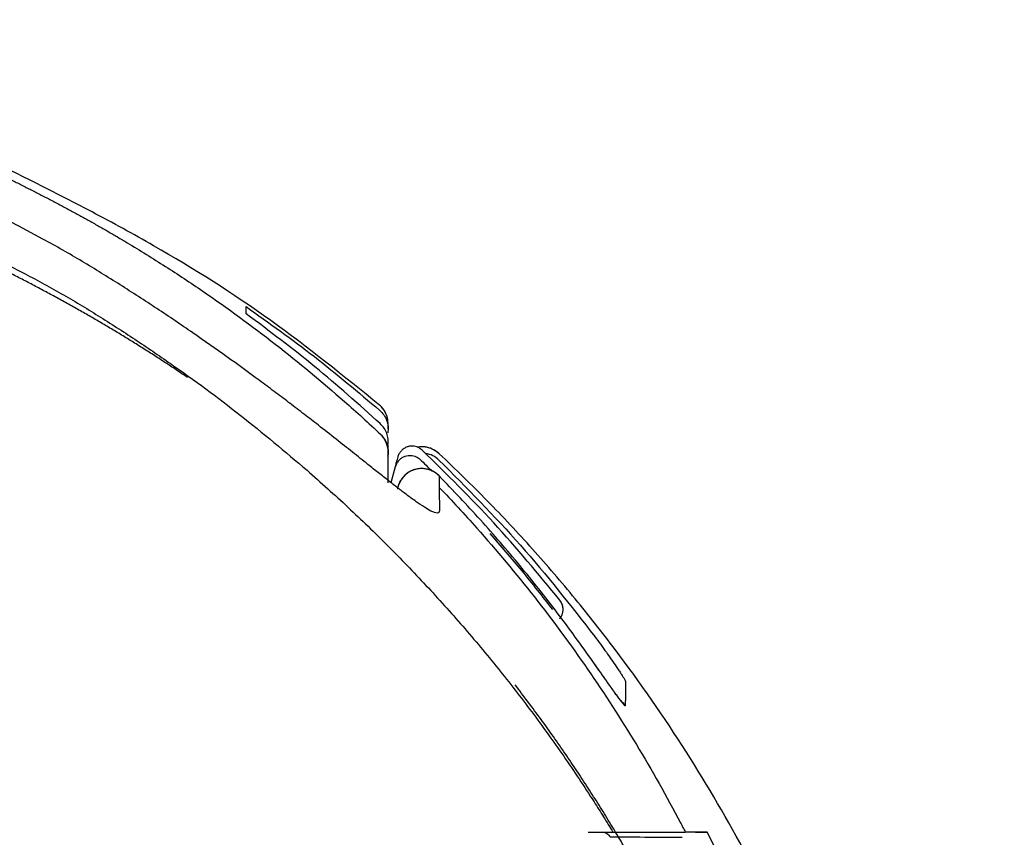
# Model space of a CAD drawing. Units: inches. Extents: x 384.2 to 414.7, y 35.3 to 87.9.
# Drawn here: x 413.9 to 414.7, y 86.6 to 87.3 of the extents above; entities that cross this region are included whole.
import ezdxf

# ---------------------------------------------------------------- set-up
doc = ezdxf.new("R2010")
doc.units = ezdxf.units.IN
doc.header["$MEASUREMENT"] = 0
doc.layers.add('1', color=7, linetype='Continuous')

msp = doc.modelspace()

# ---------------------------------------------------------------- linework, layer by layer
at = {"layer": '1', "color": 7, "linetype": 'Continuous'}
for p, q in [((414.17102, 86.93773), (414.17102, 86.93784)), ((414.17965, 86.89921), (414.18303, 86.9119)), ((414.21817, 86.89518), (414.21817, 86.8951)), ((414.42352, 86.61874), (414.43293, 86.61874))]:
    msp.add_line(p, q, dxfattribs=at)
for centre, radius, start, end in [((414.15746, 86.94629), 0.01969, 0.13417, 49.58695), ((414.20431, 86.90804), 0.01969, 60.2486, 99.20228), ((414.20464, 86.90785), 0.01969, 46.84487, 60.25331), ((414.20405, 86.89062), 0.01969, 44.33641, 170.99973), ((414.30563, 86.7974), 0.01181, 0, 38.57017)]:
    msp.add_arc(centre, radius, start, end, dxfattribs=at)
for points, knots in [([(413.9004, 87.0944), (413.86579, 87.1127), (413.79658, 87.14928), (413.68886, 87.19599), (413.579, 87.23729), (413.50398, 87.25929), (413.46646, 87.2703)], [0, 0, 0, 0, 0.1174127, 0.2347657, 0.3519731, 0.4692437, 0.4692437, 0.4692437, 0.4692437]), ([(414.01631, 86.98335), (414.01329, 86.98538), (414.00724, 86.98945), (413.99814, 86.99551), (413.98896, 87.00146), (413.97973, 87.00732), (413.97045, 87.0131), (413.96113, 87.01881), (413.95175, 87.02443), (413.94232, 87.02997), (413.93285, 87.03543), (413.92333, 87.0408), (413.91377, 87.0461), (413.90416, 87.05131), (413.89451, 87.05644), (413.88482, 87.06149), (413.87509, 87.06646), (413.86532, 87.07136), (413.85551, 87.07618), (413.84566, 87.08092), (413.83578, 87.08559), (413.82586, 87.09018), (413.81591, 87.0947), (413.80592, 87.09916), (413.79591, 87.10354), (413.78586, 87.10785), (413.77579, 87.11209), (413.76569, 87.11627), (413.75556, 87.12038), (413.74541, 87.12443), (413.73523, 87.1284), (413.71429, 87.13644), (413.68242, 87.1481), (413.63902, 87.16281), (413.59491, 87.17666), (413.54983, 87.1897), (413.50415, 87.20182), (413.47341, 87.20962), (413.45803, 87.21352)], [0, 0, 0, 0, 0.0109352, 0.0218701, 0.0328042, 0.0437386, 0.0546721, 0.0656055, 0.0765381, 0.0874708, 0.0984026, 0.1093343, 0.1202648, 0.1311953, 0.1421245, 0.1530537, 0.1639826, 0.1749115, 0.1858408, 0.1967701, 0.2077002, 0.2186303, 0.2295611, 0.2404919, 0.2514231, 0.2623544, 0.2732852, 0.2842161, 0.2951452, 0.3060743, 0.317, 0.3279258, 0.373362, 0.4188016, 0.46541, 0.5120151, 0.5595931, 0.6071756, 0.6071756, 0.6071756, 0.6071756]), ([(413.62811, 87.17853), (413.64993, 87.17065), (413.69361, 87.15487), (413.74728, 87.13262), (413.78981, 87.11374), (413.8215, 87.09896), (413.85295, 87.08358), (413.87894, 87.07025), (413.89957, 87.05931), (413.91489, 87.05085), (413.92995, 87.04201), (413.94972, 87.02984), (413.97408, 87.01416), (414.01235, 86.98809), (414.05906, 86.95378), (414.09446, 86.92386), (414.11218, 86.90889)], [0, 0, 0, 0, 0.0695995, 0.1393173, 0.1742227, 0.2091806, 0.2442149, 0.2792685, 0.2967837, 0.3142862, 0.3317515, 0.3491694, 0.3839246, 0.4186423, 0.4880832, 0.5576611, 0.5576611, 0.5576611, 0.5576611]), ([(414.1703, 86.96121), (414.14162, 86.98439), (414.08404, 87.03092), (414.01341, 87.07557), (413.96465, 87.10288), (413.93979, 87.11614), (413.91479, 87.12915), (413.89352, 87.13991), (413.87608, 87.14857), (413.86701, 87.15298), (413.86247, 87.15519)], [0, 0, 0, 0, 0.1105585, 0.2219509, 0.2500522, 0.2782451, 0.3064462, 0.3346135, 0.3497477, 0.3648737, 0.3648737, 0.3648737, 0.3648737]), ([(413.8631, 87.14774), (413.86474, 87.14693), (413.86803, 87.14531), (413.874, 87.14234), (413.88101, 87.13884), (413.88904, 87.13477), (413.89705, 87.13067), (413.90372, 87.12723), (413.90904, 87.12445), (413.91302, 87.12236), (413.917, 87.12025), (413.92229, 87.11741), (413.92888, 87.11383), (413.93675, 87.10947), (413.9446, 87.10506), (413.95111, 87.10133), (413.9563, 87.09831), (413.96018, 87.09604), (413.96405, 87.09375), (413.97179, 87.08914), (413.98332, 87.08211), (413.99855, 87.07251), (414.01363, 87.06268), (414.04349, 87.04256), (414.08713, 87.01069), (414.12913, 86.97587), (414.15673, 86.95117), (414.16625, 86.94229), (414.17102, 86.93784)], [0, 0, 0, 0, 0.005498, 0.0109961, 0.0199979, 0.0289998, 0.0380017, 0.0470036, 0.0515046, 0.0560055, 0.0605065, 0.0650074, 0.0740093, 0.0830112, 0.0920131, 0.101015, 0.1055159, 0.1100168, 0.1145178, 0.1190187, 0.1370223, 0.155026, 0.1730296, 0.1910333, 0.2630373, 0.3350413, 0.3545858, 0.3741304, 0.3741304, 0.3741304, 0.3741304]), ([(414.09739, 86.96341), (414.09352, 86.96634), (414.0857, 86.97227), (414.06926, 86.98452), (414.04758, 87.0003), (414.02498, 87.01617), (414.00621, 87.02897), (413.99174, 87.03864), (413.97706, 87.04824), (413.96219, 87.05775), (413.94713, 87.06719), (413.93183, 87.0765), (413.91625, 87.08559), (413.9057, 87.09146), (413.9004, 87.0944)], [0, 0, 0, 0, 0.0145504, 0.029439, 0.0615086, 0.0950117, 0.1122585, 0.1296846, 0.1472159, 0.1648688, 0.1826453, 0.2005487, 0.2185847, 0.2367624, 0.2367624, 0.2367624, 0.2367624]), ([(414.06346, 87.03433), (414.06345, 87.03546), (414.06344, 87.03699), (414.06329, 87.03894), (414.06325, 87.03976), (414.06323, 87.04018)], [0, 0, 0, 0, 0.003394017, 0.004589555, 0.005859902, 0.005859902, 0.005859902, 0.005859902]), ([(414.06323, 87.04018), (414.08169, 87.02708), (414.11862, 87.00089), (414.15315, 86.97161), (414.17042, 86.95697)], [0, 0, 0, 0, 0.0678756, 0.1357511, 0.1357511, 0.1357511, 0.1357511]), ([(414.17088, 86.94632), (414.15363, 86.96178), (414.11913, 86.99271), (414.08202, 87.02045), (414.06346, 87.03433)], [0, 0, 0, 0, 0.0694631, 0.1389262, 0.1389262, 0.1389262, 0.1389262]), ([(414.21825, 86.87653), (414.21819, 86.876), (414.21809, 86.87497), (414.21626, 86.8744), (414.2141, 86.87504), (414.21061, 86.87656), (414.20571, 86.87954), (414.19919, 86.88399), (414.19215, 86.88919), (414.18481, 86.89481), (414.17739, 86.9006), (414.16937, 86.90694), (414.15974, 86.91459), (414.14838, 86.92363), (414.13517, 86.93411), (414.12229, 86.94422), (414.10991, 86.95383), (414.10209, 86.95983), (414.09786, 86.96305), (414.09755, 86.96329), (414.09739, 86.96341)], [0, 0, 0, 0, 0.0014727, 0.0028399, 0.0049854, 0.0082057, 0.014223, 0.022146, 0.0319192, 0.0404427, 0.049898, 0.0601433, 0.0711139, 0.0868086, 0.1036797, 0.1216916, 0.1359355, 0.1506874, 0.1512817, 0.1518766, 0.1518766, 0.1518766, 0.1518766]), ([(414.17714, 86.94666), (414.17703, 86.94809), (414.17679, 86.95095), (414.1753, 86.95491), (414.17317, 86.95843), (414.17126, 86.96028), (414.1703, 86.96121)], [0, 0, 0, 0, 0.00428427, 0.00856848, 0.01255021, 0.01653067, 0.01653067, 0.01653067, 0.01653067]), ([(414.17042, 86.95697), (414.17157, 86.9558), (414.17388, 86.95343), (414.17612, 86.94894), (414.17734, 86.944), (414.17706, 86.94062), (414.17692, 86.93892)], [0, 0, 0, 0, 0.00490351, 0.00986078, 0.0148597, 0.01996447, 0.01996447, 0.01996447, 0.01996447]), ([(414.17697, 86.92907), (414.17711, 86.9307), (414.17739, 86.93391), (414.17626, 86.93862), (414.17416, 86.94291), (414.17197, 86.94519), (414.17088, 86.94632)], [0, 0, 0, 0, 0.00486401, 0.009612, 0.01434146, 0.01902653, 0.01902653, 0.01902653, 0.01902653]), ([(414.17716, 86.94223), (414.17716, 86.94277), (414.17715, 86.94425), (414.17715, 86.94572), (414.17715, 86.94667)], [0, 0, 0, 0, 0.001606224, 0.004433853, 0.004433853, 0.004433853, 0.004433853]), ([(414.17102, 86.93784), (414.17211, 86.93667), (414.17428, 86.93432), (414.17633, 86.92994), (414.1774, 86.92523), (414.17712, 86.92204), (414.17699, 86.92045)], [0, 0, 0, 0, 0.00477583, 0.00954836, 0.01431867, 0.01908836, 0.01908836, 0.01908836, 0.01908836]), ([(414.17699, 86.92034), (414.17712, 86.92176), (414.17739, 86.92461), (414.17676, 86.92802), (414.17595, 86.93046), (414.17501, 86.93259), (414.1735, 86.93515), (414.17185, 86.93687), (414.17102, 86.93773)], [0, 0, 0, 0, 0.00427397, 0.00854793, 0.01026099, 0.01197401, 0.01554154, 0.01910708, 0.01910708, 0.01910708, 0.01910708]), ([(414.17697, 86.92907), (414.17697, 86.9286), (414.17698, 86.92761), (414.17698, 86.92661), (414.17698, 86.92609)], [0, 0, 0, 0, 0.001399577, 0.002983713, 0.002983713, 0.002983713, 0.002983713]), ([(414.20458, 86.92497), (414.20351, 86.92583), (414.20132, 86.9276), (414.19772, 86.92842), (414.19467, 86.92832), (414.19222, 86.92769), (414.18979, 86.92648), (414.18845, 86.92521), (414.18776, 86.92455)], [0, 0, 0, 0, 0.00407186, 0.00835928, 0.01069549, 0.01320233, 0.01589691, 0.01872763, 0.01872763, 0.01872763, 0.01872763]), ([(414.21787, 86.92231), (414.21677, 86.92323), (414.21457, 86.92507), (414.21139, 86.92648), (414.20892, 86.9272), (414.20679, 86.92761), (414.20415, 86.92782), (414.20211, 86.92757), (414.20109, 86.92745)], [0, 0, 0, 0, 0.00428633, 0.0085727, 0.01029036, 0.01200795, 0.01508981, 0.01816989, 0.01816989, 0.01816989, 0.01816989]), ([(414.17699, 86.92034), (414.17699, 86.91892), (414.17699, 86.91587), (414.177, 86.91094), (414.177, 86.90519), (414.17701, 86.90108), (414.17701, 86.89884)], [0, 0, 0, 0, 0.00424872, 0.00914896, 0.01479791, 0.02149673, 0.02149673, 0.02149673, 0.02149673]), ([(414.18303, 86.9119), (414.18334, 86.91308), (414.18385, 86.91498), (414.18453, 86.91756), (414.18491, 86.91897), (414.18509, 86.91964)], [0, 0, 0, 0, 0.003656971, 0.005921448, 0.008011156, 0.008011156, 0.008011156, 0.008011156]), ([(414.18509, 86.91964), (414.18538, 86.92054), (414.18598, 86.92234), (414.18717, 86.92381), (414.18776, 86.92455)], [0, 0, 0, 0, 0.002817578, 0.005635155, 0.005635155, 0.005635155, 0.005635155]), ([(414.18626, 86.91739), (414.18697, 86.91798), (414.18834, 86.91913), (414.19075, 86.92021), (414.19315, 86.92077), (414.19613, 86.92086), (414.19964, 86.92012), (414.20181, 86.91846), (414.20286, 86.91766)], [0, 0, 0, 0, 0.00274491, 0.00536437, 0.00780995, 0.01010416, 0.01430362, 0.01822108, 0.01822108, 0.01822108, 0.01822108]), ([(414.31487, 86.80477), (414.29753, 86.82575), (414.26285, 86.86773), (414.224, 86.90589), (414.20458, 86.92497)], [0, 0, 0, 0, 0.0816149, 0.1632299, 0.1632299, 0.1632299, 0.1632299]), ([(414.21793, 86.91713), (414.21636, 86.91842), (414.21323, 86.921), (414.20928, 86.92194), (414.2073, 86.92241)], [0, 0, 0, 0, 0.00600706, 0.01201264, 0.01201264, 0.01201264, 0.01201264]), ([(414.21787, 86.92231), (414.21728, 86.92284), (414.21611, 86.9239), (414.21476, 86.92473), (414.21408, 86.92514)], [0, 0, 0, 0, 0.002371367, 0.004734987, 0.004734987, 0.004734987, 0.004734987]), ([(414.2182, 86.92212), (414.21762, 86.92265), (414.21645, 86.9237), (414.21511, 86.92452), (414.21444, 86.92493)], [0, 0, 0, 0, 0.002358107, 0.004708455, 0.004708455, 0.004708455, 0.004708455]), ([(414.21787, 86.92231), (414.21793, 86.92228), (414.21804, 86.92221), (414.21815, 86.92215), (414.2182, 86.92212)], [0, 0, 0, 0, 0.0001918582, 0.0003837147, 0.0003837147, 0.0003837147, 0.0003837147]), ([(414.6712, 85.69374), (414.66877, 85.73995), (414.66384, 85.83373), (414.65274, 85.93925), (414.64363, 86.01069), (414.63857, 86.04709), (414.63309, 86.08377), (414.62712, 86.12084), (414.62039, 86.15837), (414.61267, 86.19636), (414.60397, 86.23483), (414.59073, 86.28723), (414.57075, 86.35394), (414.54652, 86.42077), (414.52432, 86.47504), (414.50598, 86.5165), (414.48628, 86.55826), (414.45763, 86.61454), (414.41668, 86.68466), (414.36948, 86.75269), (414.3273, 86.80623), (414.29309, 86.84604), (414.25683, 86.88497), (414.23113, 86.90968), (414.2182, 86.92212)], [0, 0, 0, 0, 0.1388, 0.281693, 0.318129, 0.354877, 0.391933, 0.429405, 0.467509, 0.5063, 0.545708, 0.5858, 0.668423, 0.754519, 0.798941, 0.844304, 0.890507, 0.937439, 1.033741, 1.13385, 1.185569, 1.238145, 1.291291, 1.345096, 1.345096, 1.345096, 1.345096]), ([(414.18626, 86.91739), (414.18553, 86.91658), (414.18408, 86.91498), (414.18338, 86.91292), (414.18303, 86.9119)], [0, 0, 0, 0, 0.003216646, 0.006433306, 0.006433306, 0.006433306, 0.006433306]), ([(414.20286, 86.91766), (414.20443, 86.9161), (414.20757, 86.91298), (414.21068, 86.90984), (414.21223, 86.90827)], [0, 0, 0, 0, 0.00663392, 0.0132673, 0.0132673, 0.0132673, 0.0132673]), ([(414.21793, 86.91713), (414.24018, 86.89478), (414.28468, 86.85009), (414.3235, 86.80038), (414.34291, 86.77552)], [0, 0, 0, 0, 0.0945107, 0.1890213, 0.1890213, 0.1890213, 0.1890213]), ([(414.11218, 86.90889), (414.11769, 86.90398), (414.12872, 86.89417), (414.1451, 86.87927), (414.16115, 86.86402), (414.17689, 86.84849), (414.19237, 86.8327), (414.20756, 86.81667), (414.22246, 86.80037), (414.23706, 86.78383), (414.25135, 86.76704), (414.26532, 86.75001), (414.27898, 86.73274), (414.29231, 86.71525), (414.30532, 86.69753), (414.31799, 86.67959), (414.33031, 86.66143), (414.33961, 86.64718), (414.3461, 86.63698), (414.3499, 86.63091), (414.35365, 86.62482), (414.35612, 86.62077), (414.35736, 86.61874)], [0, 0, 0, 0, 0.0221506, 0.0442938, 0.0664209, 0.0885415, 0.1106434, 0.132737, 0.1548101, 0.1768759, 0.1989185, 0.2209538, 0.2429632, 0.2649656, 0.2869389, 0.3089053, 0.33084, 0.3527678, 0.3599468, 0.3671248, 0.3742526, 0.38138, 0.38138, 0.38138, 0.38138]), ([(414.21813, 86.90437), (414.21706, 86.90533), (414.21493, 86.90725), (414.21181, 86.90877), (414.20936, 86.90958), (414.20769, 86.90997), (414.20599, 86.91021), (414.20427, 86.9103), (414.20255, 86.91025), (414.20084, 86.91004), (414.19916, 86.90969), (414.19751, 86.90919), (414.19592, 86.90855), (414.19438, 86.90777), (414.19292, 86.90687), (414.19155, 86.90584), (414.19027, 86.90469), (414.18909, 86.90344), (414.18803, 86.90209), (414.18673, 86.90009), (414.18539, 86.89733), (414.18487, 86.89491), (414.18461, 86.8937)], [0, 0, 0, 0, 0.00428568, 0.00857133, 0.01028895, 0.01200656, 0.0137243, 0.01544204, 0.01715979, 0.01887753, 0.02059514, 0.02231275, 0.02403012, 0.02574748, 0.02746451, 0.02918153, 0.03089818, 0.03261484, 0.03433109, 0.03604733, 0.03975254, 0.04345588, 0.04345588, 0.04345588, 0.04345588]), ([(414.34133, 86.75555), (414.33194, 86.76867), (414.31317, 86.7949), (414.28299, 86.83269), (414.25151, 86.86939), (414.22926, 86.89271), (414.21813, 86.90437)], [0, 0, 0, 0, 0.048395, 0.0967416, 0.1450487, 0.1934044, 0.1934044, 0.1934044, 0.1934044]), ([(414.21813, 86.90437), (414.21814, 86.90302), (414.21816, 86.89996), (414.21816, 86.8969), (414.21817, 86.89518)], [0, 0, 0, 0, 0.004034452, 0.009186365, 0.009186365, 0.009186365, 0.009186365]), ([(414.21817, 86.89518), (414.22325, 86.88982), (414.23342, 86.87909), (414.25943, 86.85032), (414.29499, 86.8078), (414.33772, 86.74979), (414.37685, 86.68929), (414.40112, 86.64622), (414.41352, 86.62247), (414.4148, 86.61998), (414.41544, 86.61874)], [0, 0, 0, 0, 0.0221705, 0.044341, 0.1163451, 0.1883492, 0.2603532, 0.3323573, 0.3365509, 0.3407446, 0.3407446, 0.3407446, 0.3407446]), ([(414.21817, 86.8951), (414.21818, 86.89213), (414.21821, 86.88594), (414.21824, 86.87976), (414.21825, 86.87653)], [0, 0, 0, 0, 0.00888931, 0.01856572, 0.01856572, 0.01856572, 0.01856572]), ([(414.25874, 86.85835), (414.26735, 86.84838), (414.28458, 86.82843), (414.30078, 86.80765), (414.30888, 86.79725)], [0, 0, 0, 0, 0.0395184, 0.07904725, 0.07904725, 0.07904725, 0.07904725]), ([(414.3147, 86.78982), (414.31521, 86.79052), (414.31623, 86.7919), (414.31695, 86.79386), (414.31729, 86.79537), (414.31742, 86.79639), (414.31746, 86.79742), (414.31741, 86.79845), (414.31728, 86.79947), (414.31695, 86.80093), (414.31627, 86.80279), (414.31533, 86.80411), (414.31487, 86.80477)], [0, 0, 0, 0, 0.00257175, 0.00514347, 0.00617394, 0.00720441, 0.00823491, 0.00926542, 0.01029598, 0.01132653, 0.0137426, 0.016158, 0.016158, 0.016158, 0.016158]), ([(414.34291, 86.77552), (414.34448, 86.77341), (414.34758, 86.76924), (414.35204, 86.76307), (414.35618, 86.75722), (414.35952, 86.75237), (414.36208, 86.74856), (414.3639, 86.74578), (414.36537, 86.74348), (414.36643, 86.74171), (414.36715, 86.74054), (414.36738, 86.73993), (414.36745, 86.73973)], [0, 0, 0, 0, 0.00790189, 0.01559104, 0.02283876, 0.02939265, 0.03326604, 0.03660164, 0.03935666, 0.04145324, 0.04282088, 0.04343294, 0.04343294, 0.04343294, 0.04343294]), ([(414.3673, 86.72002), (414.36726, 86.71998), (414.36707, 86.71981), (414.36661, 86.72046), (414.36597, 86.72103), (414.36489, 86.72243), (414.3634, 86.72435), (414.36144, 86.72701), (414.35917, 86.73016), (414.35661, 86.73375), (414.35382, 86.7377), (414.35032, 86.74268), (414.34614, 86.74867), (414.34295, 86.75323), (414.34133, 86.75555)], [0, 0, 0, 0, 0.00017256, 0.0006933, 0.00169246, 0.00315336, 0.00577284, 0.00909222, 0.01301457, 0.01744841, 0.02231073, 0.02751681, 0.0357214, 0.04421158, 0.04421158, 0.04421158, 0.04421158]), ([(414.36444, 86.72318), (414.36444, 86.72318), (414.36444, 86.72318), (414.36444, 86.72318), (414.36444, 86.72318), (414.36444, 86.72318), (414.36444, 86.72318), (414.36443, 86.72319), (414.36443, 86.7232), (414.36442, 86.7232), (414.36441, 86.72321), (414.3644, 86.72322), (414.36439, 86.72323), (414.36438, 86.72325), (414.36437, 86.72326), (414.36436, 86.72327), (414.36435, 86.72329), (414.36434, 86.7233), (414.36432, 86.72332), (414.36431, 86.72334), (414.36429, 86.72336), (414.36428, 86.72338), (414.36426, 86.7234), (414.36424, 86.72342), (414.36422, 86.72344), (414.3642, 86.72346), (414.36418, 86.72349), (414.36416, 86.72351), (414.36414, 86.72354), (414.36412, 86.72357), (414.36409, 86.7236), (414.36406, 86.72364), (414.36403, 86.72368), (414.364, 86.72372), (414.36397, 86.72376), (414.36393, 86.7238), (414.3639, 86.72385), (414.36386, 86.72389), (414.36382, 86.72394), (414.36379, 86.72399), (414.36375, 86.72404), (414.36371, 86.72409), (414.36367, 86.72414), (414.36363, 86.72419), (414.36359, 86.72424), (414.36355, 86.7243), (414.3635, 86.72435), (414.36346, 86.72441), (414.36341, 86.72447), (414.36337, 86.72453), (414.36332, 86.72458), (414.36328, 86.72465), (414.36323, 86.72471), (414.36318, 86.72477), (414.36313, 86.72483), (414.36308, 86.7249), (414.36303, 86.72496), (414.36298, 86.72503), (414.36293, 86.7251), (414.36288, 86.72517), (414.36281, 86.72525), (414.36275, 86.72534), (414.36268, 86.72542), (414.36262, 86.72551), (414.36255, 86.7256), (414.36248, 86.72569), (414.36241, 86.72579), (414.36234, 86.72588), (414.36227, 86.72598), (414.3622, 86.72607), (414.36213, 86.72617), (414.36205, 86.72627), (414.36198, 86.72637), (414.3619, 86.72647), (414.36183, 86.72657), (414.36175, 86.72667), (414.36168, 86.72678), (414.3616, 86.72688), (414.36152, 86.72699), (414.36144, 86.7271), (414.36136, 86.72721), (414.36128, 86.72732), (414.3612, 86.72743), (414.36112, 86.72754), (414.36103, 86.72765), (414.36095, 86.72776), (414.36087, 86.72788), (414.36078, 86.728), (414.3607, 86.72811), (414.36061, 86.72823), (414.36052, 86.72835), (414.36044, 86.72847), (414.36035, 86.72859), (414.36026, 86.72871), (414.36017, 86.72884), (414.36008, 86.72896), (414.35999, 86.72908), (414.3599, 86.72921), (414.35981, 86.72934), (414.35971, 86.72946), (414.35961, 86.7296), (414.35951, 86.72975), (414.35939, 86.72992), (414.35927, 86.73008), (414.35915, 86.73024), (414.35903, 86.73041), (414.35891, 86.73058), (414.35879, 86.73075), (414.35867, 86.73092), (414.35855, 86.73109), (414.35842, 86.73126), (414.3583, 86.73143), (414.35817, 86.73161), (414.35805, 86.73178), (414.35792, 86.73196), (414.35779, 86.73214), (414.35767, 86.73232), (414.35754, 86.7325), (414.35741, 86.73268), (414.35728, 86.73286), (414.35715, 86.73305), (414.35702, 86.73323), (414.35688, 86.73342), (414.35675, 86.7336), (414.35662, 86.73379), (414.35648, 86.73398), (414.35635, 86.73417), (414.35621, 86.73436), (414.35607, 86.73455), (414.35594, 86.73475), (414.3558, 86.73494), (414.35566, 86.73514), (414.35552, 86.73533), (414.35538, 86.73553), (414.35524, 86.73573), (414.3551, 86.73593), (414.35496, 86.73613), (414.35482, 86.73633), (414.35468, 86.73653), (414.35453, 86.73673), (414.35439, 86.73694), (414.35425, 86.73714), (414.3541, 86.73734), (414.35396, 86.73755), (414.3538, 86.73778), (414.35362, 86.73802), (414.35343, 86.73829), (414.35324, 86.73856), (414.35305, 86.73883), (414.35286, 86.73911), (414.35267, 86.73938), (414.35247, 86.73966), (414.35228, 86.73993), (414.35209, 86.74021), (414.35189, 86.74049), (414.35169, 86.74077), (414.3515, 86.74105), (414.3513, 86.74133), (414.3511, 86.74161), (414.3509, 86.74189), (414.3507, 86.74218), (414.3505, 86.74246), (414.3503, 86.74275), (414.3501, 86.74303), (414.3499, 86.74332), (414.3497, 86.74361), (414.3495, 86.7439), (414.34929, 86.74419), (414.34909, 86.74448), (414.34889, 86.74477), (414.34868, 86.74506), (414.34848, 86.74536), (414.34827, 86.74565), (414.34807, 86.74594), (414.34786, 86.74624), (414.34765, 86.74653), (414.34745, 86.74683), (414.34724, 86.74712), (414.34703, 86.74742), (414.34682, 86.74772), (414.34662, 86.74801), (414.34641, 86.74831), (414.3462, 86.74861), (414.34599, 86.74891), (414.34578, 86.74921), (414.34555, 86.74954), (414.3453, 86.7499), (414.34502, 86.7503), (414.34474, 86.7507), (414.34446, 86.7511), (414.34418, 86.7515), (414.3439, 86.75191), (414.34362, 86.75231), (414.34334, 86.75271), (414.34305, 86.75312), (414.34277, 86.75352), (414.34249, 86.75393), (414.3422, 86.75433), (414.34192, 86.75474), (414.34163, 86.75515), (414.34144, 86.75542), (414.34135, 86.75556)], [0, 0, 0, 0, 0.00000018, 0.00000053, 0.00000257, 0.00000623, 0.00001147, 0.00001827, 0.00002659, 0.00003641, 0.0000477, 0.00006043, 0.00007458, 0.0000901, 0.00010698, 0.00012518, 0.00014467, 0.00016543, 0.00018743, 0.00021064, 0.00023502, 0.00026056, 0.00028722, 0.00031497, 0.00034378, 0.00037362, 0.00040448, 0.0004363, 0.00046908, 0.00050277, 0.00054971, 0.00059826, 0.00064839, 0.00070008, 0.00075333, 0.0008081, 0.00086438, 0.00092215, 0.0009814, 0.00104209, 0.00110422, 0.00116776, 0.00123269, 0.001299, 0.00136666, 0.00143566, 0.00150598, 0.00157759, 0.00165049, 0.00172464, 0.00180004, 0.00187665, 0.00195447, 0.00203347, 0.00211364, 0.00219494, 0.00227738, 0.00236092, 0.00244554, 0.00253124, 0.00263756, 0.00274544, 0.00285487, 0.00296583, 0.00307831, 0.00319229, 0.00330776, 0.00342472, 0.00354314, 0.00366301, 0.00378432, 0.00390705, 0.0040312, 0.00415675, 0.00428369, 0.00441199, 0.00454166, 0.00467268, 0.00480503, 0.0049387, 0.00507368, 0.00520995, 0.0053475, 0.00548632, 0.00562639, 0.00576771, 0.00591025, 0.00605401, 0.00619897, 0.00634512, 0.00649245, 0.00664093, 0.00679057, 0.00694134, 0.00709323, 0.00724624, 0.00740033, 0.00755552, 0.00771177, 0.00786907, 0.00802742, 0.00822567, 0.00842549, 0.00862687, 0.0088298, 0.00903427, 0.00924025, 0.00944773, 0.0096567, 0.00986715, 0.01007906, 0.01029241, 0.01050719, 0.01072339, 0.01094099, 0.01115998, 0.01138034, 0.01160205, 0.01182511, 0.0120495, 0.0122752, 0.0125022, 0.01273049, 0.01296004, 0.01319085, 0.01342291, 0.01365618, 0.01389067, 0.01412636, 0.01436323, 0.01460127, 0.01484045, 0.01508078, 0.01532224, 0.0155648, 0.01580845, 0.01605319, 0.01629899, 0.01654584, 0.01679373, 0.01704264, 0.01729256, 0.01754347, 0.01779536, 0.01804821, 0.0183754, 0.01870414, 0.01903439, 0.01936612, 0.01969931, 0.02003391, 0.02036989, 0.02070724, 0.02104591, 0.02138587, 0.0217271, 0.02206955, 0.02241321, 0.02275804, 0.02310401, 0.02345108, 0.02379922, 0.02414842, 0.02449862, 0.02484981, 0.02520194, 0.025555, 0.02590895, 0.02626375, 0.02661937, 0.0269758, 0.02733298, 0.0276909, 0.02804952, 0.0284088, 0.02876873, 0.02912926, 0.02949037, 0.02985202, 0.03021419, 0.03057684, 0.03093994, 0.03130346, 0.03166737, 0.03203164, 0.03239623, 0.03288251, 0.03336938, 0.03385689, 0.03434511, 0.03483409, 0.0353239, 0.03581461, 0.03630626, 0.03679892, 0.03729266, 0.03778753, 0.03828359, 0.0387809, 0.03927954, 0.03977955, 0.03977955, 0.03977955, 0.03977955]), ([(414.36745, 86.73973), (414.36744, 86.73687), (414.36741, 86.7303), (414.36734, 86.72373), (414.3673, 86.72002)], [0, 0, 0, 0, 0.00859575, 0.0197109, 0.0197109, 0.0197109, 0.0197109]), ([(414.52801, 86.21163), (414.5274, 86.21378), (414.52616, 86.21808), (414.52429, 86.22456), (414.52238, 86.2311), (414.52043, 86.2377), (414.51846, 86.24436), (414.51644, 86.25108), (414.5144, 86.25786), (414.51231, 86.26469), (414.51019, 86.27157), (414.50804, 86.27852), (414.50584, 86.28551), (414.50361, 86.29256), (414.50134, 86.29965), (414.49903, 86.3068), (414.49668, 86.314), (414.49429, 86.32124), (414.49185, 86.32853), (414.48936, 86.33586), (414.48683, 86.34324), (414.48424, 86.35065), (414.48161, 86.35811), (414.47891, 86.3656), (414.47617, 86.37313), (414.47337, 86.38069), (414.4705, 86.38828), (414.46759, 86.39591), (414.46461, 86.40356), (414.4574, 86.42184), (414.44535, 86.45097), (414.4274, 86.49109), (414.40763, 86.53193), (414.39097, 86.56367), (414.37845, 86.58623), (414.37079, 86.59966), (414.36289, 86.61314), (414.35471, 86.62673), (414.34628, 86.64035), (414.33755, 86.65406), (414.32854, 86.6678), (414.31923, 86.6816), (414.30965, 86.69542), (414.29972, 86.70928), (414.28944, 86.72308), (414.28246, 86.73228), (414.27896, 86.73688)], [0, 0, 0, 0, 0.0066906, 0.0134276, 0.0202366, 0.0271252, 0.0340717, 0.0410873, 0.0481627, 0.0553085, 0.0625114, 0.069783, 0.0771102, 0.0845051, 0.0919536, 0.0994687, 0.1070355, 0.1146678, 0.1223498, 0.1300963, 0.1378903, 0.145748, 0.1536509, 0.1616163, 0.1696246, 0.1776944, 0.1858049, 0.1939758, 0.2021852, 0.2104543, 0.2529082, 0.2967603, 0.3422719, 0.3890041, 0.4042852, 0.4196809, 0.4353685, 0.4511662, 0.4672546, 0.4834481, 0.4999342, 0.5165183, 0.5333954, 0.5503741, 0.5676659, 0.5850172, 0.5850172, 0.5850172, 0.5850172]), ([(414.3673, 86.72002), (414.36663, 86.72096), (414.36529, 86.72284), (414.36351, 86.72431), (414.36262, 86.72504)], [0, 0, 0, 0, 0.003445495, 0.006890928, 0.006890928, 0.006890928, 0.006890928]), ([(414.33765, 86.61874), (414.33901, 86.61874), (414.34163, 86.61874), (414.34584, 86.61874), (414.34998, 86.61874), (414.35286, 86.61874), (414.35414, 86.61874)], [0, 0, 0, 0, 0.00407585, 0.00786879, 0.01264735, 0.0164946, 0.0164946, 0.0164946, 0.0164946]), ([(414.34858, 86.61874), (414.34999, 86.61852), (414.35281, 86.61808), (414.35456, 86.61581), (414.35543, 86.61467)], [0, 0, 0, 0, 0.004119728, 0.008248423, 0.008248423, 0.008248423, 0.008248423]), ([(414.35414, 86.61874), (414.35483, 86.61874), (414.35591, 86.61874), (414.35699, 86.61874), (414.35737, 86.61874)], [0, 0, 0, 0, 0.002075502, 0.003229077, 0.003229077, 0.003229077, 0.003229077]), ([(414.41292, 86.61442), (414.40423, 86.61445), (414.38506, 86.61451), (414.3659, 86.61462), (414.35543, 86.61467)], [0, 0, 0, 0, 0.0260933, 0.05749203, 0.05749203, 0.05749203, 0.05749203]), ([(414.35736, 86.61874), (414.35746, 86.61874), (414.35765, 86.61874), (414.35784, 86.61874), (414.35793, 86.61874)], [0, 0, 0, 0, 0.000285605, 0.0005708403, 0.0005708403, 0.0005708403, 0.0005708403]), ([(414.35794, 86.61874), (414.36841, 86.61874), (414.38758, 86.61874), (414.40674, 86.61874), (414.41544, 86.61874)], [0, 0, 0, 0, 0.03141473, 0.0575047, 0.0575047, 0.0575047, 0.0575047]), ([(414.41569, 86.61874), (414.41565, 86.61874), (414.41557, 86.61874), (414.41548, 86.61874), (414.41544, 86.61874)], [0, 0, 0, 0, 0.0001253418, 0.0002511361, 0.0002511361, 0.0002511361, 0.0002511361]), ([(414.43293, 86.61874), (414.43048, 86.61874), (414.42473, 86.61874), (414.41898, 86.61874), (414.41569, 86.61874)], [0, 0, 0, 0, 0.00736199, 0.01723901, 0.01723901, 0.01723901, 0.01723901]), ([(414.63605, 85.64982), (414.6355, 85.69153), (414.63441, 85.77495), (414.62695, 85.87903), (414.61842, 85.96201), (414.61054, 86.02408), (414.60137, 86.08597), (414.58698, 86.16804), (414.56388, 86.26941), (414.53438, 86.36892), (414.50716, 86.44717), (414.48862, 86.49554), (414.47284, 86.5339), (414.46035, 86.56248), (414.44713, 86.59081), (414.43767, 86.60942), (414.43293, 86.61874)], [0, 0, 0, 0, 0.1251271, 0.2502535, 0.3128372, 0.3753873, 0.4379352, 0.5005219, 0.6253165, 0.7495823, 0.811681, 0.8738344, 0.9049547, 0.9361284, 0.9673839, 0.9987473, 0.9987473, 0.9987473, 0.9987473])]:
    msp.add_open_spline(points, degree=3, knots=knots, dxfattribs=at)
msp.add_open_spline([(414.21444, 86.92493), (414.21439, 86.92496), (414.21427, 86.92503), (414.21416, 86.92509), (414.2141, 86.92513)], degree=3, dxfattribs=at)

doc.saveas('drawing.dxf')
